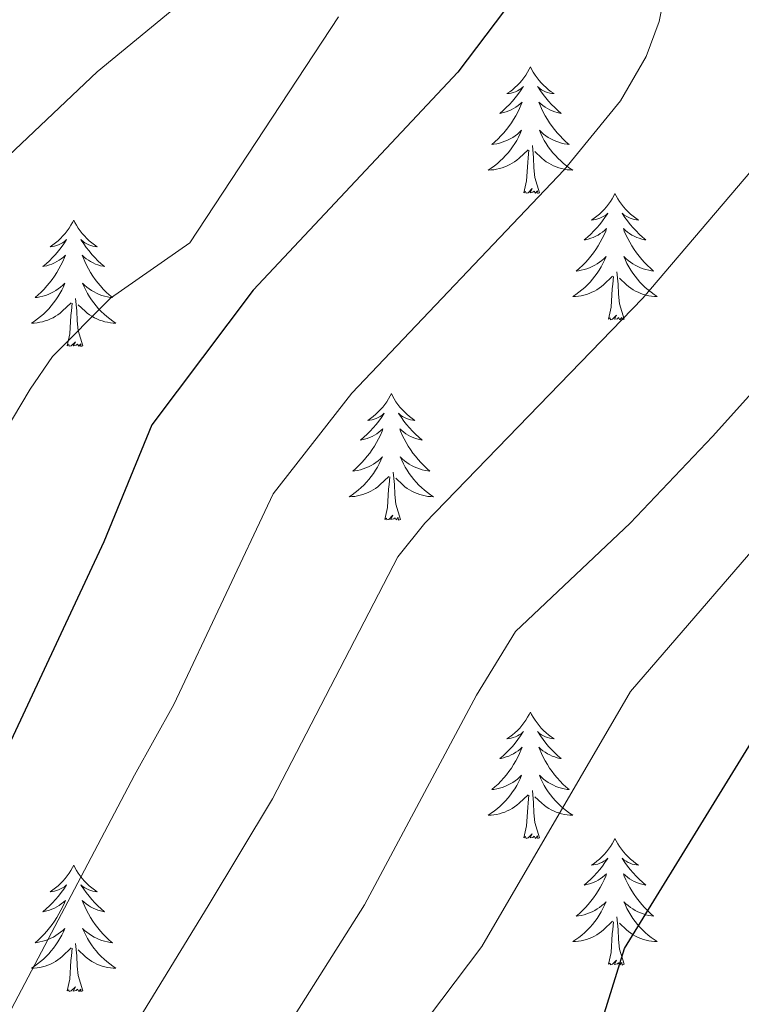
# Model space of a CAD drawing. Units: metres. Extents: x 637932 to 642446, y 701851 to 704910.
# Drawn here: x 640096 to 640164, y 704235 to 704328 of the extents above; entities that cross this region are included whole.
import ezdxf

# ---------------------------------------------------------------- set-up
doc = ezdxf.new("R2010")
doc.units = ezdxf.units.M
doc.header["$MEASUREMENT"] = 0
for name, color, linetype, lineweight in [('Carátula', 7, 'Continuous', 5), ('Elementos auxiliares', 7, 'Continuous', 5), ('Entidades rústicas y varios', 7, 'Continuous', 5), ('Relieve y altimetría', 7, 'Continuous', 5)]:
    doc.layers.add(name, color=color, linetype=linetype, lineweight=lineweight)

msp = doc.modelspace()

# ---------------------------------------------------------------- linework, layer by layer
at = {"layer": 'Carátula', "color": 7, "linetype": 'Continuous', "lineweight": 0}
msp.add_3dface([(637992.305, 701851.09), (642446.395, 701940.832), (642386.567, 704910.24), (637932.477, 704820.498)], dxfattribs=at)
at = {"layer": 'Elementos auxiliares', "color": 250, "linetype": 'Continuous', "lineweight": 0}
msp.add_3dface([(638855.87, 702262.42, 598.912), (638809.82, 704575.75, 771.217), (642234.8, 704644.76, 794.84), (642281.98, 702331.45, 682.178)], dxfattribs=at)
at = {"layer": 'Entidades rústicas y varios', "color": 92, "linetype": 'Continuous', "lineweight": 0, "flags": 128}
for points in [[(640143.978, 704323.751), (640143.867, 704323.532), (640143.712, 704323.257), (640143.544, 704322.991), (640143.362, 704322.734), (640143.168, 704322.486), (640142.961, 704322.248), (640142.742, 704322.022), (640142.512, 704321.806), (640142.272, 704321.603), (640142.021, 704321.412), (640141.761, 704321.234), (640141.96, 704321.257), (640142.163, 704321.295), (640142.362, 704321.35), (640142.557, 704321.419), (640142.746, 704321.504), (640142.927, 704321.603), (640143.101, 704321.715), (640143.306, 704321.906), (640143.265, 704321.841), (640143.035, 704321.496), (640142.792, 704321.16), (640142.536, 704320.834), (640142.268, 704320.518), (640141.988, 704320.213), (640141.696, 704319.919), (640141.393, 704319.636), (640141.08, 704319.365), (640141.204, 704319.388), (640141.45, 704319.446), (640141.692, 704319.519), (640141.928, 704319.607), (640142.159, 704319.71), (640142.382, 704319.828), (640142.598, 704319.959), (640142.805, 704320.104), (640143.002, 704320.261), (640143.189, 704320.431), (640143.101, 704320.209), (640142.945, 704319.848), (640142.774, 704319.494), (640142.589, 704319.147), (640142.389, 704318.807), (640142.177, 704318.476), (640141.95, 704318.154), (640141.711, 704317.842), (640141.46, 704317.539), (640141.196, 704317.247), (640140.921, 704316.966), (640140.634, 704316.696), (640140.337, 704316.438), (640140.533, 704316.463), (640140.8, 704316.51), (640141.063, 704316.573), (640141.322, 704316.652), (640141.577, 704316.746), (640141.825, 704316.854), (640142.066, 704316.977), (640142.3, 704317.115), (640142.525, 704317.265), (640142.741, 704317.429), (640142.947, 704317.605), (640143.142, 704317.793), (640143.001, 704317.466), (640142.846, 704317.145), (640142.677, 704316.831), (640142.494, 704316.526), (640142.297, 704316.229), (640142.087, 704315.941), (640141.864, 704315.663), (640141.629, 704315.395), (640141.383, 704315.137), (640141.125, 704314.892), (640140.856, 704314.658), (640140.577, 704314.436), (640140.288, 704314.227), (640139.998, 704314.036), (640140.263, 704314.045), (640140.526, 704314.07), (640140.788, 704314.111), (640141.047, 704314.168), (640141.302, 704314.24), (640141.552, 704314.327), (640141.796, 704314.43), (640142.034, 704314.546), (640142.264, 704314.677), (640142.486, 704314.822), (640142.699, 704314.98), (640142.902, 704315.15), (640143.75, 704315.949)], [(640143.978, 704323.751), (640144.089, 704323.532), (640144.244, 704323.257), (640144.412, 704322.991), (640144.594, 704322.734), (640144.788, 704322.486), (640144.995, 704322.248), (640145.214, 704322.022), (640145.444, 704321.806), (640145.684, 704321.603), (640145.935, 704321.412), (640146.195, 704321.234), (640145.996, 704321.257), (640145.793, 704321.295), (640145.594, 704321.35), (640145.399, 704321.419), (640145.21, 704321.504), (640145.029, 704321.603), (640144.855, 704321.715), (640144.65, 704321.906), (640144.691, 704321.841), (640144.921, 704321.496), (640145.164, 704321.16), (640145.42, 704320.834), (640145.688, 704320.518), (640145.968, 704320.213), (640146.26, 704319.919), (640146.563, 704319.636), (640146.876, 704319.365), (640146.752, 704319.388), (640146.506, 704319.446), (640146.264, 704319.519), (640146.028, 704319.607), (640145.797, 704319.71), (640145.574, 704319.828), (640145.358, 704319.959), (640145.151, 704320.104), (640144.954, 704320.261), (640144.767, 704320.431), (640144.855, 704320.209), (640145.011, 704319.848), (640145.182, 704319.494), (640145.367, 704319.147), (640145.567, 704318.807), (640145.779, 704318.476), (640146.006, 704318.154), (640146.245, 704317.842), (640146.496, 704317.539), (640146.76, 704317.247), (640147.035, 704316.966), (640147.322, 704316.696), (640147.619, 704316.438), (640147.423, 704316.463), (640147.156, 704316.51), (640146.893, 704316.573), (640146.634, 704316.652), (640146.379, 704316.746), (640146.131, 704316.854), (640145.89, 704316.977), (640145.656, 704317.115), (640145.431, 704317.265), (640145.215, 704317.429), (640145.009, 704317.605), (640144.814, 704317.793), (640144.955, 704317.466), (640145.11, 704317.145), (640145.279, 704316.831), (640145.462, 704316.526), (640145.659, 704316.229), (640145.869, 704315.941), (640146.092, 704315.663), (640146.327, 704315.395), (640146.573, 704315.137), (640146.831, 704314.892), (640147.1, 704314.658), (640147.379, 704314.436), (640147.668, 704314.227), (640147.958, 704314.036), (640147.693, 704314.045), (640147.43, 704314.07), (640147.168, 704314.111), (640146.909, 704314.168), (640146.654, 704314.24), (640146.404, 704314.327), (640146.16, 704314.43), (640145.922, 704314.546), (640145.692, 704314.677), (640145.47, 704314.822), (640145.257, 704314.98), (640145.054, 704315.15), (640144.396, 704315.77)], [(640143.359, 704311.9), (640143.604, 704313.018), (640143.717, 704314.76), (640143.765, 704315.193), (640143.828, 704315.916)], [(640144.829, 704311.9), (640144.4, 704313.34), (640144.309, 704314.244), (640144.263, 704315.193), (640144.161, 704316.357)], [(640144.829, 704311.9), (640144.655, 704311.832), (640144.636, 704312.071), (640144.446, 704311.849), (640144.325, 704312.052), (640144.204, 704311.944), (640143.934, 704311.89), (640144.13, 704312.283), (640143.745, 704311.903), (640143.557, 704311.849), (640143.516, 704312.011), (640143.359, 704311.9)], [(640151.938, 704311.832), (640151.827, 704311.613), (640151.672, 704311.338), (640151.504, 704311.072), (640151.322, 704310.815), (640151.128, 704310.567), (640150.921, 704310.329), (640150.702, 704310.103), (640150.472, 704309.887), (640150.232, 704309.684), (640149.981, 704309.493), (640149.721, 704309.315), (640149.92, 704309.338), (640150.123, 704309.376), (640150.322, 704309.431), (640150.517, 704309.5), (640150.706, 704309.585), (640150.887, 704309.684), (640151.061, 704309.796), (640151.266, 704309.987), (640151.225, 704309.922), (640150.995, 704309.577), (640150.752, 704309.241), (640150.496, 704308.915), (640150.228, 704308.599), (640149.948, 704308.294), (640149.656, 704308), (640149.353, 704307.717), (640149.04, 704307.446), (640149.164, 704307.469), (640149.41, 704307.527), (640149.652, 704307.6), (640149.888, 704307.688), (640150.119, 704307.791), (640150.342, 704307.909), (640150.558, 704308.04), (640150.765, 704308.185), (640150.962, 704308.342), (640151.149, 704308.512), (640151.061, 704308.29), (640150.905, 704307.929), (640150.734, 704307.575), (640150.549, 704307.228), (640150.349, 704306.888), (640150.137, 704306.557), (640149.91, 704306.235), (640149.671, 704305.923), (640149.42, 704305.62), (640149.156, 704305.328), (640148.881, 704305.047), (640148.594, 704304.777), (640148.297, 704304.519), (640148.493, 704304.544), (640148.76, 704304.591), (640149.023, 704304.654), (640149.282, 704304.733), (640149.537, 704304.827), (640149.785, 704304.935), (640150.026, 704305.058), (640150.26, 704305.196), (640150.485, 704305.346), (640150.701, 704305.51), (640150.907, 704305.686), (640151.102, 704305.874), (640150.961, 704305.547), (640150.806, 704305.226), (640150.637, 704304.912), (640150.454, 704304.607), (640150.257, 704304.31), (640150.047, 704304.022), (640149.824, 704303.744), (640149.589, 704303.476), (640149.343, 704303.218), (640149.085, 704302.973), (640148.816, 704302.739), (640148.537, 704302.517), (640148.248, 704302.308), (640147.958, 704302.117), (640148.223, 704302.126), (640148.486, 704302.151), (640148.748, 704302.192), (640149.007, 704302.249), (640149.262, 704302.321), (640149.512, 704302.408), (640149.756, 704302.511), (640149.994, 704302.627), (640150.224, 704302.758), (640150.446, 704302.903), (640150.659, 704303.061), (640150.862, 704303.231), (640151.71, 704304.03)], [(640151.938, 704311.832), (640152.049, 704311.613), (640152.204, 704311.338), (640152.372, 704311.072), (640152.554, 704310.815), (640152.748, 704310.567), (640152.955, 704310.329), (640153.174, 704310.103), (640153.404, 704309.887), (640153.644, 704309.684), (640153.895, 704309.493), (640154.155, 704309.315), (640153.956, 704309.338), (640153.753, 704309.376), (640153.554, 704309.431), (640153.359, 704309.5), (640153.17, 704309.585), (640152.989, 704309.684), (640152.815, 704309.796), (640152.61, 704309.987), (640152.651, 704309.922), (640152.881, 704309.577), (640153.124, 704309.241), (640153.38, 704308.915), (640153.648, 704308.599), (640153.928, 704308.294), (640154.22, 704308), (640154.523, 704307.717), (640154.836, 704307.446), (640154.712, 704307.469), (640154.466, 704307.527), (640154.224, 704307.6), (640153.988, 704307.688), (640153.757, 704307.791), (640153.534, 704307.909), (640153.318, 704308.04), (640153.111, 704308.185), (640152.914, 704308.342), (640152.727, 704308.512), (640152.815, 704308.29), (640152.971, 704307.929), (640153.142, 704307.575), (640153.327, 704307.228), (640153.527, 704306.888), (640153.739, 704306.557), (640153.966, 704306.235), (640154.205, 704305.923), (640154.456, 704305.62), (640154.72, 704305.328), (640154.995, 704305.047), (640155.282, 704304.777), (640155.579, 704304.519), (640155.383, 704304.544), (640155.116, 704304.591), (640154.853, 704304.654), (640154.594, 704304.733), (640154.339, 704304.827), (640154.091, 704304.935), (640153.85, 704305.058), (640153.616, 704305.196), (640153.391, 704305.346), (640153.175, 704305.51), (640152.969, 704305.686), (640152.774, 704305.874), (640152.915, 704305.547), (640153.07, 704305.226), (640153.239, 704304.912), (640153.422, 704304.607), (640153.619, 704304.31), (640153.829, 704304.022), (640154.052, 704303.744), (640154.287, 704303.476), (640154.533, 704303.218), (640154.791, 704302.973), (640155.06, 704302.739), (640155.339, 704302.517), (640155.628, 704302.308), (640155.918, 704302.117), (640155.653, 704302.126), (640155.39, 704302.151), (640155.128, 704302.192), (640154.869, 704302.249), (640154.614, 704302.321), (640154.364, 704302.408), (640154.12, 704302.511), (640153.882, 704302.627), (640153.652, 704302.758), (640153.43, 704302.903), (640153.217, 704303.061), (640153.014, 704303.231), (640152.356, 704303.851)], [(640100.948, 704309.324), (640100.837, 704309.105), (640100.682, 704308.83), (640100.514, 704308.564), (640100.332, 704308.307), (640100.138, 704308.059), (640099.931, 704307.821), (640099.712, 704307.595), (640099.482, 704307.379), (640099.242, 704307.176), (640098.991, 704306.985), (640098.731, 704306.807), (640098.93, 704306.83), (640099.133, 704306.868), (640099.332, 704306.923), (640099.527, 704306.992), (640099.716, 704307.077), (640099.897, 704307.176), (640100.071, 704307.288), (640100.276, 704307.479), (640100.235, 704307.414), (640100.005, 704307.069), (640099.762, 704306.733), (640099.506, 704306.407), (640099.238, 704306.091), (640098.958, 704305.786), (640098.666, 704305.492), (640098.363, 704305.209), (640098.05, 704304.938), (640098.174, 704304.961), (640098.42, 704305.019), (640098.662, 704305.092), (640098.898, 704305.18), (640099.129, 704305.283), (640099.352, 704305.401), (640099.568, 704305.532), (640099.775, 704305.677), (640099.972, 704305.834), (640100.159, 704306.004), (640100.071, 704305.782), (640099.915, 704305.421), (640099.744, 704305.067), (640099.559, 704304.72), (640099.359, 704304.38), (640099.147, 704304.049), (640098.92, 704303.727), (640098.681, 704303.415), (640098.43, 704303.112), (640098.166, 704302.82), (640097.891, 704302.539), (640097.604, 704302.269), (640097.307, 704302.011), (640097.503, 704302.036), (640097.77, 704302.083), (640098.033, 704302.146), (640098.292, 704302.225), (640098.547, 704302.319), (640098.795, 704302.427), (640099.036, 704302.55), (640099.27, 704302.688), (640099.495, 704302.838), (640099.711, 704303.002), (640099.917, 704303.178), (640100.112, 704303.366), (640099.971, 704303.039), (640099.816, 704302.718), (640099.647, 704302.404), (640099.464, 704302.099), (640099.267, 704301.802), (640099.057, 704301.514), (640098.834, 704301.236), (640098.599, 704300.968), (640098.353, 704300.71), (640098.095, 704300.465), (640097.826, 704300.231), (640097.547, 704300.009), (640097.258, 704299.8), (640096.968, 704299.609), (640097.233, 704299.618), (640097.496, 704299.643), (640097.758, 704299.684), (640098.017, 704299.741), (640098.272, 704299.813), (640098.522, 704299.9), (640098.766, 704300.003), (640099.004, 704300.119), (640099.234, 704300.25), (640099.456, 704300.395), (640099.669, 704300.553), (640099.872, 704300.723), (640100.72, 704301.522)], [(640100.948, 704309.324), (640101.059, 704309.105), (640101.214, 704308.83), (640101.382, 704308.564), (640101.564, 704308.307), (640101.758, 704308.059), (640101.965, 704307.821), (640102.184, 704307.595), (640102.414, 704307.379), (640102.654, 704307.176), (640102.905, 704306.985), (640103.165, 704306.807), (640102.966, 704306.83), (640102.763, 704306.868), (640102.564, 704306.923), (640102.369, 704306.992), (640102.18, 704307.077), (640101.999, 704307.176), (640101.825, 704307.288), (640101.62, 704307.479), (640101.661, 704307.414), (640101.891, 704307.069), (640102.134, 704306.733), (640102.39, 704306.407), (640102.658, 704306.091), (640102.938, 704305.786), (640103.23, 704305.492), (640103.533, 704305.209), (640103.846, 704304.938), (640103.722, 704304.961), (640103.476, 704305.019), (640103.234, 704305.092), (640102.998, 704305.18), (640102.767, 704305.283), (640102.544, 704305.401), (640102.328, 704305.532), (640102.121, 704305.677), (640101.924, 704305.834), (640101.737, 704306.004), (640101.825, 704305.782), (640101.981, 704305.421), (640102.152, 704305.067), (640102.337, 704304.72), (640102.537, 704304.38), (640102.749, 704304.049), (640102.976, 704303.727), (640103.215, 704303.415), (640103.466, 704303.112), (640103.73, 704302.82), (640104.005, 704302.539), (640104.292, 704302.269), (640104.589, 704302.011), (640104.393, 704302.036), (640104.126, 704302.083), (640103.863, 704302.146), (640103.604, 704302.225), (640103.349, 704302.319), (640103.101, 704302.427), (640102.86, 704302.55), (640102.626, 704302.688), (640102.401, 704302.838), (640102.185, 704303.002), (640101.979, 704303.178), (640101.784, 704303.366), (640101.925, 704303.039), (640102.08, 704302.718), (640102.249, 704302.404), (640102.432, 704302.099), (640102.629, 704301.802), (640102.839, 704301.514), (640103.062, 704301.236), (640103.297, 704300.968), (640103.543, 704300.71), (640103.801, 704300.465), (640104.07, 704300.231), (640104.349, 704300.009), (640104.638, 704299.8), (640104.928, 704299.609), (640104.663, 704299.618), (640104.4, 704299.643), (640104.138, 704299.684), (640103.879, 704299.741), (640103.624, 704299.813), (640103.374, 704299.9), (640103.13, 704300.003), (640102.892, 704300.119), (640102.662, 704300.25), (640102.44, 704300.395), (640102.227, 704300.553), (640102.024, 704300.723), (640101.366, 704301.343)], [(640152.789, 704299.981), (640152.36, 704301.421), (640152.269, 704302.325), (640152.223, 704303.274), (640152.121, 704304.438)], [(640151.319, 704299.981), (640151.564, 704301.099), (640151.677, 704302.841), (640151.725, 704303.274), (640151.788, 704303.997)], [(640101.799, 704297.473), (640101.37, 704298.913), (640101.279, 704299.817), (640101.233, 704300.766), (640101.131, 704301.93)], [(640100.329, 704297.473), (640100.574, 704298.591), (640100.687, 704300.333), (640100.735, 704300.766), (640100.798, 704301.489)], [(640152.789, 704299.981), (640152.615, 704299.913), (640152.596, 704300.152), (640152.406, 704299.93), (640152.285, 704300.133), (640152.164, 704300.025), (640151.894, 704299.971), (640152.09, 704300.364), (640151.705, 704299.984), (640151.517, 704299.93), (640151.476, 704300.092), (640151.319, 704299.981)], [(640101.799, 704297.473), (640101.625, 704297.405), (640101.606, 704297.644), (640101.416, 704297.422), (640101.295, 704297.625), (640101.174, 704297.517), (640100.904, 704297.463), (640101.1, 704297.856), (640100.715, 704297.476), (640100.527, 704297.422), (640100.486, 704297.584), (640100.329, 704297.473)], [(640130.87, 704292.964), (640130.759, 704292.745), (640130.604, 704292.47), (640130.436, 704292.204), (640130.254, 704291.947), (640130.06, 704291.699), (640129.853, 704291.461), (640129.634, 704291.235), (640129.404, 704291.019), (640129.164, 704290.816), (640128.913, 704290.625), (640128.653, 704290.447), (640128.852, 704290.47), (640129.055, 704290.508), (640129.254, 704290.563), (640129.449, 704290.632), (640129.638, 704290.717), (640129.819, 704290.816), (640129.993, 704290.928), (640130.198, 704291.119), (640130.157, 704291.054), (640129.927, 704290.709), (640129.684, 704290.373), (640129.428, 704290.047), (640129.16, 704289.731), (640128.88, 704289.426), (640128.588, 704289.132), (640128.285, 704288.849), (640127.972, 704288.578), (640128.096, 704288.601), (640128.342, 704288.659), (640128.584, 704288.732), (640128.82, 704288.82), (640129.051, 704288.923), (640129.274, 704289.041), (640129.49, 704289.172), (640129.697, 704289.317), (640129.894, 704289.474), (640130.081, 704289.644), (640129.993, 704289.422), (640129.837, 704289.061), (640129.666, 704288.707), (640129.481, 704288.36), (640129.281, 704288.02), (640129.069, 704287.689), (640128.842, 704287.367), (640128.603, 704287.055), (640128.352, 704286.752), (640128.088, 704286.46), (640127.813, 704286.179), (640127.526, 704285.909), (640127.229, 704285.651), (640127.425, 704285.676), (640127.692, 704285.723), (640127.955, 704285.786), (640128.214, 704285.865), (640128.469, 704285.959), (640128.717, 704286.067), (640128.958, 704286.19), (640129.192, 704286.328), (640129.417, 704286.478), (640129.633, 704286.642), (640129.839, 704286.818), (640130.034, 704287.006), (640129.893, 704286.679), (640129.738, 704286.358), (640129.569, 704286.044), (640129.386, 704285.739), (640129.189, 704285.442), (640128.979, 704285.154), (640128.756, 704284.876), (640128.521, 704284.608), (640128.275, 704284.35), (640128.017, 704284.105), (640127.748, 704283.871), (640127.469, 704283.649), (640127.18, 704283.44), (640126.89, 704283.249), (640127.155, 704283.258), (640127.418, 704283.283), (640127.68, 704283.324), (640127.939, 704283.381), (640128.194, 704283.453), (640128.444, 704283.54), (640128.688, 704283.643), (640128.926, 704283.759), (640129.156, 704283.89), (640129.378, 704284.035), (640129.591, 704284.193), (640129.794, 704284.363), (640130.642, 704285.162)], [(640130.87, 704292.964), (640130.981, 704292.745), (640131.136, 704292.47), (640131.304, 704292.204), (640131.486, 704291.947), (640131.68, 704291.699), (640131.887, 704291.461), (640132.106, 704291.235), (640132.336, 704291.019), (640132.576, 704290.816), (640132.827, 704290.625), (640133.087, 704290.447), (640132.888, 704290.47), (640132.685, 704290.508), (640132.486, 704290.563), (640132.291, 704290.632), (640132.102, 704290.717), (640131.921, 704290.816), (640131.747, 704290.928), (640131.542, 704291.119), (640131.583, 704291.054), (640131.813, 704290.709), (640132.056, 704290.373), (640132.312, 704290.047), (640132.58, 704289.731), (640132.86, 704289.426), (640133.152, 704289.132), (640133.455, 704288.849), (640133.768, 704288.578), (640133.644, 704288.601), (640133.398, 704288.659), (640133.156, 704288.732), (640132.92, 704288.82), (640132.689, 704288.923), (640132.466, 704289.041), (640132.25, 704289.172), (640132.043, 704289.317), (640131.846, 704289.474), (640131.659, 704289.644), (640131.747, 704289.422), (640131.903, 704289.061), (640132.074, 704288.707), (640132.259, 704288.36), (640132.459, 704288.02), (640132.671, 704287.689), (640132.898, 704287.367), (640133.137, 704287.055), (640133.388, 704286.752), (640133.652, 704286.46), (640133.927, 704286.179), (640134.214, 704285.909), (640134.511, 704285.651), (640134.315, 704285.676), (640134.048, 704285.723), (640133.785, 704285.786), (640133.526, 704285.865), (640133.271, 704285.959), (640133.023, 704286.067), (640132.782, 704286.19), (640132.548, 704286.328), (640132.323, 704286.478), (640132.107, 704286.642), (640131.901, 704286.818), (640131.706, 704287.006), (640131.847, 704286.679), (640132.002, 704286.358), (640132.171, 704286.044), (640132.354, 704285.739), (640132.551, 704285.442), (640132.761, 704285.154), (640132.984, 704284.876), (640133.219, 704284.608), (640133.465, 704284.35), (640133.723, 704284.105), (640133.992, 704283.871), (640134.271, 704283.649), (640134.56, 704283.44), (640134.85, 704283.249), (640134.585, 704283.258), (640134.322, 704283.283), (640134.06, 704283.324), (640133.801, 704283.381), (640133.546, 704283.453), (640133.296, 704283.54), (640133.052, 704283.643), (640132.814, 704283.759), (640132.584, 704283.89), (640132.362, 704284.035), (640132.149, 704284.193), (640131.946, 704284.363), (640131.288, 704284.983)], [(640130.251, 704281.113), (640130.496, 704282.231), (640130.609, 704283.973), (640130.657, 704284.406), (640130.72, 704285.129)], [(640131.721, 704281.113), (640131.292, 704282.553), (640131.201, 704283.457), (640131.155, 704284.406), (640131.053, 704285.57)], [(640131.721, 704281.113), (640131.547, 704281.045), (640131.528, 704281.284), (640131.338, 704281.062), (640131.217, 704281.265), (640131.096, 704281.157), (640130.826, 704281.103), (640131.022, 704281.496), (640130.637, 704281.116), (640130.449, 704281.062), (640130.408, 704281.224), (640130.251, 704281.113)], [(640143.978, 704262.953), (640143.867, 704262.734), (640143.712, 704262.459), (640143.544, 704262.193), (640143.362, 704261.936), (640143.168, 704261.688), (640142.961, 704261.45), (640142.742, 704261.224), (640142.512, 704261.008), (640142.272, 704260.805), (640142.021, 704260.614), (640141.761, 704260.436), (640141.96, 704260.459), (640142.163, 704260.497), (640142.362, 704260.552), (640142.557, 704260.621), (640142.746, 704260.706), (640142.927, 704260.805), (640143.101, 704260.917), (640143.306, 704261.108), (640143.265, 704261.043), (640143.035, 704260.698), (640142.792, 704260.362), (640142.536, 704260.036), (640142.268, 704259.72), (640141.988, 704259.415), (640141.696, 704259.121), (640141.393, 704258.838), (640141.08, 704258.567), (640141.204, 704258.59), (640141.45, 704258.648), (640141.692, 704258.721), (640141.928, 704258.809), (640142.159, 704258.912), (640142.382, 704259.03), (640142.598, 704259.161), (640142.805, 704259.306), (640143.002, 704259.463), (640143.189, 704259.633), (640143.101, 704259.411), (640142.945, 704259.05), (640142.774, 704258.696), (640142.589, 704258.349), (640142.389, 704258.009), (640142.177, 704257.678), (640141.95, 704257.356), (640141.711, 704257.044), (640141.46, 704256.741), (640141.196, 704256.449), (640140.921, 704256.168), (640140.634, 704255.898), (640140.337, 704255.64), (640140.533, 704255.665), (640140.8, 704255.712), (640141.063, 704255.775), (640141.322, 704255.854), (640141.577, 704255.948), (640141.825, 704256.056), (640142.066, 704256.179), (640142.3, 704256.317), (640142.525, 704256.467), (640142.741, 704256.631), (640142.947, 704256.807), (640143.142, 704256.995), (640143.001, 704256.668), (640142.846, 704256.347), (640142.677, 704256.033), (640142.494, 704255.728), (640142.297, 704255.431), (640142.087, 704255.143), (640141.864, 704254.865), (640141.629, 704254.597), (640141.383, 704254.339), (640141.125, 704254.094), (640140.856, 704253.86), (640140.577, 704253.638), (640140.288, 704253.429), (640139.998, 704253.238), (640140.263, 704253.247), (640140.526, 704253.272), (640140.788, 704253.313), (640141.047, 704253.37), (640141.302, 704253.442), (640141.552, 704253.529), (640141.796, 704253.632), (640142.034, 704253.748), (640142.264, 704253.879), (640142.486, 704254.024), (640142.699, 704254.182), (640142.902, 704254.352), (640143.75, 704255.151)], [(640143.978, 704262.953), (640144.089, 704262.734), (640144.244, 704262.459), (640144.412, 704262.193), (640144.594, 704261.936), (640144.788, 704261.688), (640144.995, 704261.45), (640145.214, 704261.224), (640145.444, 704261.008), (640145.684, 704260.805), (640145.935, 704260.614), (640146.195, 704260.436), (640145.996, 704260.459), (640145.793, 704260.497), (640145.594, 704260.552), (640145.399, 704260.621), (640145.21, 704260.706), (640145.029, 704260.805), (640144.855, 704260.917), (640144.65, 704261.108), (640144.691, 704261.043), (640144.921, 704260.698), (640145.164, 704260.362), (640145.42, 704260.036), (640145.688, 704259.72), (640145.968, 704259.415), (640146.26, 704259.121), (640146.563, 704258.838), (640146.876, 704258.567), (640146.752, 704258.59), (640146.506, 704258.648), (640146.264, 704258.721), (640146.028, 704258.809), (640145.797, 704258.912), (640145.574, 704259.03), (640145.358, 704259.161), (640145.151, 704259.306), (640144.954, 704259.463), (640144.767, 704259.633), (640144.855, 704259.411), (640145.011, 704259.05), (640145.182, 704258.696), (640145.367, 704258.349), (640145.567, 704258.009), (640145.779, 704257.678), (640146.006, 704257.356), (640146.245, 704257.044), (640146.496, 704256.741), (640146.76, 704256.449), (640147.035, 704256.168), (640147.322, 704255.898), (640147.619, 704255.64), (640147.423, 704255.665), (640147.156, 704255.712), (640146.893, 704255.775), (640146.634, 704255.854), (640146.379, 704255.948), (640146.131, 704256.056), (640145.89, 704256.179), (640145.656, 704256.317), (640145.431, 704256.467), (640145.215, 704256.631), (640145.009, 704256.807), (640144.814, 704256.995), (640144.955, 704256.668), (640145.11, 704256.347), (640145.279, 704256.033), (640145.462, 704255.728), (640145.659, 704255.431), (640145.869, 704255.143), (640146.092, 704254.865), (640146.327, 704254.597), (640146.573, 704254.339), (640146.831, 704254.094), (640147.1, 704253.86), (640147.379, 704253.638), (640147.668, 704253.429), (640147.958, 704253.238), (640147.693, 704253.247), (640147.43, 704253.272), (640147.168, 704253.313), (640146.909, 704253.37), (640146.654, 704253.442), (640146.404, 704253.529), (640146.16, 704253.632), (640145.922, 704253.748), (640145.692, 704253.879), (640145.47, 704254.024), (640145.257, 704254.182), (640145.054, 704254.352), (640144.396, 704254.972)], [(640144.829, 704251.102), (640144.4, 704252.542), (640144.309, 704253.446), (640144.263, 704254.395), (640144.161, 704255.559)], [(640143.359, 704251.102), (640143.604, 704252.22), (640143.717, 704253.962), (640143.765, 704254.395), (640143.828, 704255.118)], [(640144.829, 704251.102), (640144.655, 704251.034), (640144.636, 704251.273), (640144.446, 704251.051), (640144.325, 704251.254), (640144.204, 704251.146), (640143.934, 704251.092), (640144.13, 704251.485), (640143.745, 704251.105), (640143.557, 704251.051), (640143.516, 704251.213), (640143.359, 704251.102)], [(640151.938, 704251.034), (640151.827, 704250.815), (640151.672, 704250.54), (640151.504, 704250.274), (640151.322, 704250.017), (640151.128, 704249.769), (640150.921, 704249.531), (640150.702, 704249.305), (640150.472, 704249.089), (640150.232, 704248.886), (640149.981, 704248.695), (640149.721, 704248.517), (640149.92, 704248.54), (640150.123, 704248.578), (640150.322, 704248.633), (640150.517, 704248.702), (640150.706, 704248.787), (640150.887, 704248.886), (640151.061, 704248.998), (640151.266, 704249.189), (640151.225, 704249.124), (640150.995, 704248.779), (640150.752, 704248.443), (640150.496, 704248.117), (640150.228, 704247.801), (640149.948, 704247.496), (640149.656, 704247.202), (640149.353, 704246.919), (640149.04, 704246.648), (640149.164, 704246.671), (640149.41, 704246.729), (640149.652, 704246.802), (640149.888, 704246.89), (640150.119, 704246.993), (640150.342, 704247.111), (640150.558, 704247.242), (640150.765, 704247.387), (640150.962, 704247.544), (640151.149, 704247.714), (640151.061, 704247.492), (640150.905, 704247.131), (640150.734, 704246.777), (640150.549, 704246.43), (640150.349, 704246.09), (640150.137, 704245.759), (640149.91, 704245.437), (640149.671, 704245.125), (640149.42, 704244.822), (640149.156, 704244.53), (640148.881, 704244.249), (640148.594, 704243.979), (640148.297, 704243.721), (640148.493, 704243.746), (640148.76, 704243.793), (640149.023, 704243.856), (640149.282, 704243.935), (640149.537, 704244.029), (640149.785, 704244.137), (640150.026, 704244.26), (640150.26, 704244.398), (640150.485, 704244.548), (640150.701, 704244.712), (640150.907, 704244.888), (640151.102, 704245.076), (640150.961, 704244.749), (640150.806, 704244.428), (640150.637, 704244.114), (640150.454, 704243.809), (640150.257, 704243.512), (640150.047, 704243.224), (640149.824, 704242.946), (640149.589, 704242.678), (640149.343, 704242.42), (640149.085, 704242.175), (640148.816, 704241.941), (640148.537, 704241.719), (640148.248, 704241.51), (640147.958, 704241.319), (640148.223, 704241.328), (640148.486, 704241.353), (640148.748, 704241.394), (640149.007, 704241.451), (640149.262, 704241.523), (640149.512, 704241.61), (640149.756, 704241.713), (640149.994, 704241.829), (640150.224, 704241.96), (640150.446, 704242.105), (640150.659, 704242.263), (640150.862, 704242.433), (640151.71, 704243.232)], [(640151.938, 704251.034), (640152.049, 704250.815), (640152.204, 704250.54), (640152.372, 704250.274), (640152.554, 704250.017), (640152.748, 704249.769), (640152.955, 704249.531), (640153.174, 704249.305), (640153.404, 704249.089), (640153.644, 704248.886), (640153.895, 704248.695), (640154.155, 704248.517), (640153.956, 704248.54), (640153.753, 704248.578), (640153.554, 704248.633), (640153.359, 704248.702), (640153.17, 704248.787), (640152.989, 704248.886), (640152.815, 704248.998), (640152.61, 704249.189), (640152.651, 704249.124), (640152.881, 704248.779), (640153.124, 704248.443), (640153.38, 704248.117), (640153.648, 704247.801), (640153.928, 704247.496), (640154.22, 704247.202), (640154.523, 704246.919), (640154.836, 704246.648), (640154.712, 704246.671), (640154.466, 704246.729), (640154.224, 704246.802), (640153.988, 704246.89), (640153.757, 704246.993), (640153.534, 704247.111), (640153.318, 704247.242), (640153.111, 704247.387), (640152.914, 704247.544), (640152.727, 704247.714), (640152.815, 704247.492), (640152.971, 704247.131), (640153.142, 704246.777), (640153.327, 704246.43), (640153.527, 704246.09), (640153.739, 704245.759), (640153.966, 704245.437), (640154.205, 704245.125), (640154.456, 704244.822), (640154.72, 704244.53), (640154.995, 704244.249), (640155.282, 704243.979), (640155.579, 704243.721), (640155.383, 704243.746), (640155.116, 704243.793), (640154.853, 704243.856), (640154.594, 704243.935), (640154.339, 704244.029), (640154.091, 704244.137), (640153.85, 704244.26), (640153.616, 704244.398), (640153.391, 704244.548), (640153.175, 704244.712), (640152.969, 704244.888), (640152.774, 704245.076), (640152.915, 704244.749), (640153.07, 704244.428), (640153.239, 704244.114), (640153.422, 704243.809), (640153.619, 704243.512), (640153.829, 704243.224), (640154.052, 704242.946), (640154.287, 704242.678), (640154.533, 704242.42), (640154.791, 704242.175), (640155.06, 704241.941), (640155.339, 704241.719), (640155.628, 704241.51), (640155.918, 704241.319), (640155.653, 704241.328), (640155.39, 704241.353), (640155.128, 704241.394), (640154.869, 704241.451), (640154.614, 704241.523), (640154.364, 704241.61), (640154.12, 704241.713), (640153.882, 704241.829), (640153.652, 704241.96), (640153.43, 704242.105), (640153.217, 704242.263), (640153.014, 704242.433), (640152.356, 704243.053)], [(640100.948, 704248.526), (640100.837, 704248.307), (640100.682, 704248.032), (640100.514, 704247.766), (640100.332, 704247.509), (640100.138, 704247.261), (640099.931, 704247.023), (640099.712, 704246.797), (640099.482, 704246.581), (640099.242, 704246.378), (640098.991, 704246.187), (640098.731, 704246.009), (640098.93, 704246.032), (640099.133, 704246.07), (640099.332, 704246.125), (640099.527, 704246.194), (640099.716, 704246.279), (640099.897, 704246.378), (640100.071, 704246.49), (640100.276, 704246.681), (640100.235, 704246.616), (640100.005, 704246.271), (640099.762, 704245.935), (640099.506, 704245.609), (640099.238, 704245.293), (640098.958, 704244.988), (640098.666, 704244.694), (640098.363, 704244.411), (640098.05, 704244.14), (640098.174, 704244.163), (640098.42, 704244.221), (640098.662, 704244.294), (640098.898, 704244.382), (640099.129, 704244.485), (640099.352, 704244.603), (640099.568, 704244.734), (640099.775, 704244.879), (640099.972, 704245.036), (640100.159, 704245.206), (640100.071, 704244.984), (640099.915, 704244.623), (640099.744, 704244.269), (640099.559, 704243.922), (640099.359, 704243.582), (640099.147, 704243.251), (640098.92, 704242.929), (640098.681, 704242.617), (640098.43, 704242.314), (640098.166, 704242.022), (640097.891, 704241.741), (640097.604, 704241.471), (640097.307, 704241.213), (640097.503, 704241.238), (640097.77, 704241.285), (640098.033, 704241.348), (640098.292, 704241.427), (640098.547, 704241.521), (640098.795, 704241.629), (640099.036, 704241.752), (640099.27, 704241.89), (640099.495, 704242.04), (640099.711, 704242.204), (640099.917, 704242.38), (640100.112, 704242.568), (640099.971, 704242.241), (640099.816, 704241.92), (640099.647, 704241.606), (640099.464, 704241.301), (640099.267, 704241.004), (640099.057, 704240.716), (640098.834, 704240.438), (640098.599, 704240.17), (640098.353, 704239.912), (640098.095, 704239.667), (640097.826, 704239.433), (640097.547, 704239.211), (640097.258, 704239.002), (640096.968, 704238.811), (640097.233, 704238.82), (640097.496, 704238.845), (640097.758, 704238.886), (640098.017, 704238.943), (640098.272, 704239.015), (640098.522, 704239.102), (640098.766, 704239.205), (640099.004, 704239.321), (640099.234, 704239.452), (640099.456, 704239.597), (640099.669, 704239.755), (640099.872, 704239.925), (640100.72, 704240.724)], [(640100.948, 704248.526), (640101.059, 704248.307), (640101.214, 704248.032), (640101.382, 704247.766), (640101.564, 704247.509), (640101.758, 704247.261), (640101.965, 704247.023), (640102.184, 704246.797), (640102.414, 704246.581), (640102.654, 704246.378), (640102.905, 704246.187), (640103.165, 704246.009), (640102.966, 704246.032), (640102.763, 704246.07), (640102.564, 704246.125), (640102.369, 704246.194), (640102.18, 704246.279), (640101.999, 704246.378), (640101.825, 704246.49), (640101.62, 704246.681), (640101.661, 704246.616), (640101.891, 704246.271), (640102.134, 704245.935), (640102.39, 704245.609), (640102.658, 704245.293), (640102.938, 704244.988), (640103.23, 704244.694), (640103.533, 704244.411), (640103.846, 704244.14), (640103.722, 704244.163), (640103.476, 704244.221), (640103.234, 704244.294), (640102.998, 704244.382), (640102.767, 704244.485), (640102.544, 704244.603), (640102.328, 704244.734), (640102.121, 704244.879), (640101.924, 704245.036), (640101.737, 704245.206), (640101.825, 704244.984), (640101.981, 704244.623), (640102.152, 704244.269), (640102.337, 704243.922), (640102.537, 704243.582), (640102.749, 704243.251), (640102.976, 704242.929), (640103.215, 704242.617), (640103.466, 704242.314), (640103.73, 704242.022), (640104.005, 704241.741), (640104.292, 704241.471), (640104.589, 704241.213), (640104.393, 704241.238), (640104.126, 704241.285), (640103.863, 704241.348), (640103.604, 704241.427), (640103.349, 704241.521), (640103.101, 704241.629), (640102.86, 704241.752), (640102.626, 704241.89), (640102.401, 704242.04), (640102.185, 704242.204), (640101.979, 704242.38), (640101.784, 704242.568), (640101.925, 704242.241), (640102.08, 704241.92), (640102.249, 704241.606), (640102.432, 704241.301), (640102.629, 704241.004), (640102.839, 704240.716), (640103.062, 704240.438), (640103.297, 704240.17), (640103.543, 704239.912), (640103.801, 704239.667), (640104.07, 704239.433), (640104.349, 704239.211), (640104.638, 704239.002), (640104.928, 704238.811), (640104.663, 704238.82), (640104.4, 704238.845), (640104.138, 704238.886), (640103.879, 704238.943), (640103.624, 704239.015), (640103.374, 704239.102), (640103.13, 704239.205), (640102.892, 704239.321), (640102.662, 704239.452), (640102.44, 704239.597), (640102.227, 704239.755), (640102.024, 704239.925), (640101.366, 704240.545)], [(640151.319, 704239.183), (640151.564, 704240.301), (640151.677, 704242.043), (640151.725, 704242.476), (640151.788, 704243.199)], [(640152.789, 704239.183), (640152.36, 704240.623), (640152.269, 704241.527), (640152.223, 704242.476), (640152.121, 704243.64)], [(640100.329, 704236.675), (640100.574, 704237.793), (640100.687, 704239.535), (640100.735, 704239.968), (640100.798, 704240.691)], [(640101.799, 704236.675), (640101.37, 704238.115), (640101.279, 704239.019), (640101.233, 704239.968), (640101.131, 704241.132)], [(640152.789, 704239.183), (640152.615, 704239.115), (640152.596, 704239.354), (640152.406, 704239.132), (640152.285, 704239.335), (640152.164, 704239.227), (640151.894, 704239.173), (640152.09, 704239.566), (640151.705, 704239.186), (640151.517, 704239.132), (640151.476, 704239.294), (640151.319, 704239.183)], [(640101.799, 704236.675), (640101.625, 704236.607), (640101.606, 704236.846), (640101.416, 704236.624), (640101.295, 704236.827), (640101.174, 704236.719), (640100.904, 704236.665), (640101.1, 704237.058), (640100.715, 704236.678), (640100.527, 704236.624), (640100.486, 704236.786), (640100.329, 704236.675)]]:
    msp.add_lwpolyline(points, dxfattribs=at)
at = {"layer": 'Relieve y altimetría', "color": 30, "linetype": 'Continuous', "lineweight": 0, "flags": 128}
for points, elevation in [([(640092.404, 704313.133), (640103.155, 704323.287), (640111.974, 704330.566), (640117.774, 704337.045), (640120.759, 704343.427), (640122.858, 704350.128), (640123.796, 704364.778), (640124.802, 704372.587), (640127.619, 704383.323), (640135.505, 704398.459), (640147.11, 704414.886), (640151.822, 704420.729), (640176.525, 704447.632), (640184.915, 704458.419), (640187.486, 704461.001), (640199.268, 704470.39), (640209.039, 704476.782), (640220.09, 704482.73), (640244.767, 704493.024), (640250.532, 704496.014), (640254, 704498.116), (640259.152, 704502.865), (640285.227, 704520.61)], 740), ([(640093.18, 704231.414), (640106.688, 704257.011), (640110.37, 704263.678), (640119.729, 704283.532), (640127.153, 704292.996), (640147.143, 704314.05), (640152.443, 704320.57), (640154.887, 704324.745), (640156.09, 704328.028), (640159, 704342.591), (640159.532, 704360.382), (640161.933, 704371.983), (640166.082, 704381.867), (640169.614, 704388.557), (640179.93, 704402.089), (640189.982, 704413.898), (640207.23, 704430.576), (640217.013, 704438.004), (640237.907, 704450.136), (640264.964, 704461.851), (640272.491, 704465.574), (640283.201, 704474.028)], 755), ([(640100.043, 704222.52), (640113.602, 704244.694), (640119.674, 704254.766), (640131.482, 704277.578), (640134.018, 704280.758), (640154.57, 704301.967), (640165.546, 704314.865), (640168.434, 704321.303), (640169.672, 704325.972), (640171.381, 704342.767), (640171.691, 704358.731), (640173.227, 704368.017), (640176.493, 704376.486), (640180.145, 704383.431), (640188.661, 704395.626), (640197.342, 704405.742), (640213.847, 704420.493), (640221.067, 704425.537), (640236.86, 704434.656), (640270.934, 704450.479), (640279.556, 704455.39)], 760), ([(640279.968, 704440.8), (640269.927, 704435.252), (640255.019, 704427.671), (640240.449, 704421.675), (640227.999, 704415.088), (640220.79, 704410.714), (640203.984, 704396.914), (640196.566, 704388.145), (640192.132, 704381.499), (640186.904, 704371.105), (640184.521, 704364.052), (640183.864, 704356.591), (640183.621, 704330.41), (640182.956, 704322.789), (640181.099, 704315.785), (640178.24, 704308.726), (640176.176, 704305.633), (640161.112, 704288.931), (640153.375, 704280.769), (640142.572, 704270.554), (640138.896, 704264.538), (640128.333, 704244.78), (640117.992, 704228.374)], 765), ([(640128.094, 704225.873), (640139.406, 704240.867), (640153.412, 704264.896), (640168.707, 704282.622), (640183.572, 704297.107), (640187.216, 704302.158), (640190.398, 704310.589), (640193.826, 704324.594), (640197.966, 704364.295), (640199.057, 704367.622), (640203.189, 704376.078), (640208.99, 704384.294), (640215.499, 704390.672), (640227.024, 704399.594), (640246.499, 704411.018), (640261.716, 704418.057), (640286.199, 704431.376)], 770), ([(640125.899, 704328.475), (640111.884, 704307.185), (640104.418, 704301.97), (640098.94, 704296.452), (640096.831, 704293.394), (640088.594, 704279.558)], 745)]:
    msp.add_lwpolyline(points, dxfattribs=dict(at, elevation=elevation))
at = {"layer": 'Relieve y altimetría', "color": 30, "linetype": 'Continuous', "lineweight": 30, "flags": 128}
for points, elevation in [([(640149.356, 704229.44), (640152.827, 704240.663), (640169.476, 704267.73), (640173.867, 704273.802), (640176.302, 704276.314), (640188.046, 704285.739), (640193.188, 704290.937), (640195.278, 704294.127), (640199.185, 704301.91), (640206.994, 704334.526), (640211.21, 704364.14), (640214.247, 704370.657), (640218.518, 704377.02), (640223.734, 704381.737), (640230.28, 704386.638), (640252.549, 704400.362), (640265.987, 704407.219), (640278.665, 704414.726)], 775), ([(640141.528, 704329.058), (640137.128, 704323.249), (640117.858, 704302.717), (640108.308, 704290.021), (640103.776, 704278.981), (640092.286, 704254.464)], 750)]:
    msp.add_lwpolyline(points, dxfattribs=dict(at, elevation=elevation))

doc.saveas('drawing.dxf')
